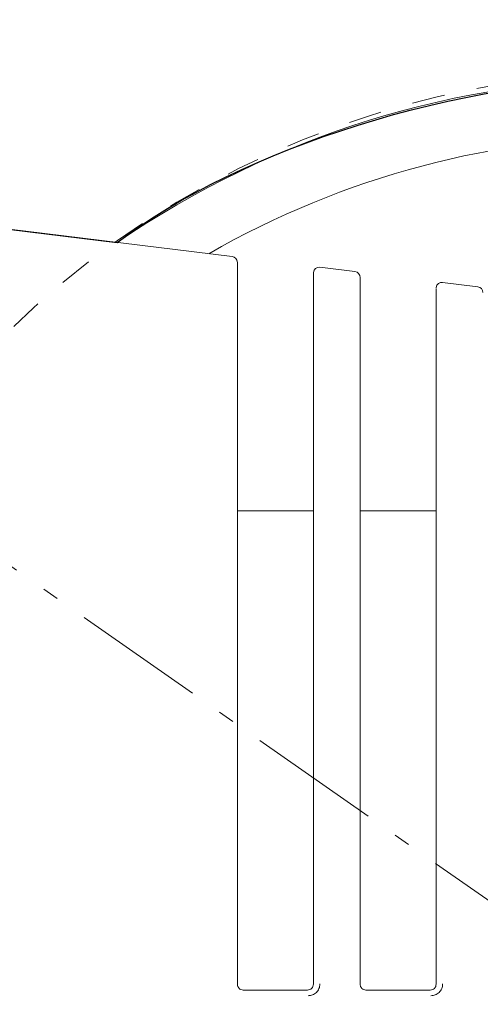
# Model space of a CAD drawing. Units: inches. Extents: x -46 to 344, y -33 to 243.
# Drawn here: x 161 to 171, y 187 to 208 of the extents above; entities that cross this region are included whole.
import ezdxf

# ---------------------------------------------------------------- set-up
doc = ezdxf.new("R2010")
doc.units = ezdxf.units.IN
doc.header["$MEASUREMENT"] = 0
for name, pattern in [('AI-Linetype-6', [1.411111, 0.705556, -0.705556]), ('AI-Linetype-7', [4.586111, 2.822222, -0.705556, 0.352778, -0.705556]), ('AI-Linetype-8', [1.411111, 0.705556, -0.705556])]:
    doc.linetypes.add(name, pattern=pattern)
doc.layers.add('レイヤー 1', color=7, linetype='Continuous')

# ---------------------------------------------------------------- blocks, each defined once
blk = doc.blocks.new('block 149')
at = {"layer": 'レイヤー 1', "color": 7, "lineweight": 9}
blk.add_lwpolyline([(165.796, 203.101), (134.723, 206.914)], dxfattribs=at)
blk = doc.blocks.new('block 150')
at = {"layer": 'レイヤー 1', "color": 7, "lineweight": 9}
blk.add_lwpolyline([(168.421, 202.779), (167.671, 202.871)], dxfattribs=at)
blk = doc.blocks.new('block 151')
at = {"layer": 'レイヤー 1', "color": 7, "lineweight": 9}
blk.add_lwpolyline([(171.046, 202.457), (170.296, 202.549)], dxfattribs=at)
blk = doc.blocks.new('block 158')
at = {"layer": 'レイヤー 1', "color": 7, "lineweight": 9}
blk.add_open_spline([(165.906, 202.977), (165.906, 203.04), (165.859, 203.093), (165.796, 203.101)], degree=3, dxfattribs=at)
blk = doc.blocks.new('block 160')
at = {"layer": 'レイヤー 1', "color": 7, "lineweight": 9}
blk.add_open_spline([(167.671, 202.871), (167.603, 202.879), (167.54, 202.831), (167.532, 202.762), (167.531, 202.757), (167.531, 202.752), (167.531, 202.747)], degree=3, knots=[0, 0, 0, 0, 1, 1, 1, 2, 2, 2, 2], dxfattribs=at)
blk = doc.blocks.new('block 162')
at = {"layer": 'レイヤー 1', "color": 7, "lineweight": 9}
blk.add_open_spline([(168.531, 202.655), (168.531, 202.718), (168.484, 202.771), (168.421, 202.779)], degree=3, dxfattribs=at)
blk = doc.blocks.new('block 164')
at = {"layer": 'レイヤー 1', "color": 7, "lineweight": 9}
blk.add_open_spline([(170.296, 202.549), (170.228, 202.557), (170.165, 202.508), (170.157, 202.44), (170.156, 202.435), (170.156, 202.43), (170.156, 202.425)], degree=3, knots=[0, 0, 0, 0, 1, 1, 1, 2, 2, 2, 2], dxfattribs=at)
blk = doc.blocks.new('block 166')
at = {"layer": 'レイヤー 1', "color": 7, "lineweight": 9}
blk.add_open_spline([(171.156, 202.333), (171.156, 202.396), (171.109, 202.449), (171.046, 202.457)], degree=3, dxfattribs=at)
blk = doc.blocks.new('block 187')
at = {"layer": 'レイヤー 1', "color": 7, "lineweight": 9}
blk.add_lwpolyline([(167.531, 197.664), (165.906, 197.664)], dxfattribs=at)
blk = doc.blocks.new('block 190')
at = {"layer": 'レイヤー 1', "color": 7, "lineweight": 9}
blk.add_lwpolyline([(170.156, 197.664), (168.531, 197.664)], dxfattribs=at)
blk = doc.blocks.new('block 224')
at = {"layer": 'レイヤー 1', "color": 7, "lineweight": 9}
blk.add_open_spline([(163.337, 170.425), (172.443, 164.174), (184.893, 166.488), (191.145, 175.595), (197.396, 184.701), (195.082, 197.151), (185.975, 203.403), (182.643, 205.69), (178.697, 206.914), (174.656, 206.914)], degree=3, knots=[0, 0, 0, 0, 1, 1, 1, 2, 2, 2, 3, 3, 3, 3], dxfattribs=at)
blk = doc.blocks.new('block 225')
at = {"layer": 'レイヤー 1', "color": 7, "lineweight": 9}
blk.add_open_spline([(174.656, 206.914), (170.615, 206.914), (166.669, 205.69), (163.337, 203.403)], degree=3, dxfattribs=at)
blk = doc.blocks.new('block 228')
at = {"layer": 'レイヤー 1', "color": 7, "lineweight": 9}
blk.add_open_spline([(174.573, 168.164), (184.928, 168.118), (193.36, 176.476), (193.406, 186.831), (193.451, 197.186), (185.094, 205.618), (174.739, 205.664), (171.426, 205.678), (168.169, 204.815), (165.298, 203.162)], degree=3, knots=[0, 0, 0, 0, 1, 1, 1, 2, 2, 2, 3, 3, 3, 3], dxfattribs=at)
blk = doc.blocks.new('block 280')
at = {"layer": 'レイヤー 1', "color": 7, "lineweight": 9}
blk.add_open_spline([(167.671, 187.544), (167.67, 187.527), (167.669, 187.509), (167.666, 187.493), (167.663, 187.476), (167.657, 187.459), (167.65, 187.444), (167.644, 187.428), (167.636, 187.414), (167.627, 187.4), (167.617, 187.386), (167.607, 187.374), (167.595, 187.363), (167.571, 187.339), (167.542, 187.32), (167.511, 187.309), (167.482, 187.298), (167.452, 187.295), (167.421, 187.291)], degree=3, knots=[0, 0, 0, 0, 1, 1, 1, 2, 2, 2, 3, 3, 3, 4, 4, 4, 5, 5, 5, 6, 6, 6, 6], dxfattribs=at)
blk = doc.blocks.new('block 281')
at = {"layer": 'レイヤー 1', "color": 7, "lineweight": 9}
blk.add_open_spline([(170.296, 187.544), (170.295, 187.527), (170.294, 187.509), (170.291, 187.493), (170.288, 187.476), (170.282, 187.46), (170.276, 187.444), (170.269, 187.428), (170.261, 187.414), (170.252, 187.4), (170.242, 187.387), (170.232, 187.374), (170.22, 187.363), (170.196, 187.339), (170.167, 187.32), (170.136, 187.309), (170.107, 187.298), (170.077, 187.295), (170.046, 187.291)], degree=3, knots=[0, 0, 0, 0, 1, 1, 1, 2, 2, 2, 3, 3, 3, 4, 4, 4, 5, 5, 5, 6, 6, 6, 6], dxfattribs=at)
blk = doc.blocks.new('block 302')
at = {"layer": 'レイヤー 1', "color": 7, "lineweight": 9}
blk.add_open_spline([(166.031, 187.414), (166.015, 187.416), (165.998, 187.418), (165.983, 187.423), (165.968, 187.429), (165.954, 187.439), (165.943, 187.45), (165.937, 187.456), (165.931, 187.463), (165.927, 187.47), (165.922, 187.477), (165.918, 187.484), (165.915, 187.492), (165.912, 187.499), (165.91, 187.507), (165.908, 187.515), (165.907, 187.523), (165.906, 187.531), (165.906, 187.539)], degree=3, knots=[0, 0, 0, 0, 1, 1, 1, 2, 2, 2, 3, 3, 3, 4, 4, 4, 5, 5, 5, 6, 6, 6, 6], dxfattribs=at)
blk = doc.blocks.new('block 305')
at = {"layer": 'レイヤー 1', "color": 7, "lineweight": 9}
blk.add_open_spline([(165.906, 197.048), (165.906, 197.487), (165.906, 197.926), (165.906, 198.337), (165.906, 198.756), (165.906, 199.147), (165.906, 199.513), (165.906, 199.883), (165.906, 200.229), (165.906, 200.546), (165.906, 200.865), (165.906, 201.155), (165.906, 201.415), (165.906, 201.674), (165.906, 201.902), (165.906, 202.099), (165.906, 202.295), (165.906, 202.46), (165.906, 202.589), (165.906, 202.716), (165.906, 202.807), (165.906, 202.88), (165.906, 202.952), (165.906, 203.007), (165.906, 202.977), (165.906, 202.976), (165.906, 202.976), (165.906, 202.976)], degree=3, knots=[0, 0, 0, 0, 1, 1, 1, 2, 2, 2, 3, 3, 3, 4, 4, 4, 5, 5, 5, 6, 6, 6, 7, 7, 7, 8, 8, 8, 9, 9, 9, 9], dxfattribs=at)
blk = doc.blocks.new('block 306')
at = {"layer": 'レイヤー 1', "color": 7, "lineweight": 9}
blk.add_open_spline([(165.906, 187.539), (165.906, 188.108), (165.906, 188.678), (165.906, 189.243), (165.906, 189.811), (165.906, 190.376), (165.906, 190.932), (165.906, 191.492), (165.906, 192.044), (165.906, 192.585), (165.906, 193.125), (165.906, 193.655), (165.906, 194.171), (165.906, 194.685), (165.906, 195.186), (165.906, 195.665), (165.906, 196.14), (165.906, 196.594), (165.906, 197.048)], degree=3, knots=[0, 0, 0, 0, 1, 1, 1, 2, 2, 2, 3, 3, 3, 4, 4, 4, 5, 5, 5, 6, 6, 6, 6], dxfattribs=at)
blk = doc.blocks.new('block 307')
at = {"layer": 'レイヤー 1', "color": 7, "lineweight": 9}
blk.add_lwpolyline([(167.406, 187.414), (166.031, 187.414)], dxfattribs=at)
blk = doc.blocks.new('block 309')
at = {"layer": 'レイヤー 1', "color": 7, "lineweight": 9}
blk.add_open_spline([(167.531, 187.539), (167.529, 187.523), (167.528, 187.507), (167.522, 187.493), (167.519, 187.485), (167.515, 187.478), (167.511, 187.471), (167.506, 187.463), (167.5, 187.457), (167.494, 187.45), (167.483, 187.439), (167.469, 187.429), (167.454, 187.423), (167.439, 187.418), (167.422, 187.416), (167.406, 187.414)], degree=3, knots=[0, 0, 0, 0, 1, 1, 1, 2, 2, 2, 3, 3, 3, 4, 4, 4, 5, 5, 5, 5], dxfattribs=at)
blk = doc.blocks.new('block 313')
at = {"layer": 'レイヤー 1', "color": 7, "lineweight": 9}
blk.add_open_spline([(167.531, 202.728), (167.531, 202.733), (167.531, 202.738), (167.531, 202.737), (167.531, 202.733), (167.531, 202.678), (167.531, 202.603), (167.531, 202.53), (167.531, 202.438), (167.531, 202.32), (167.531, 202.204), (167.531, 202.062), (167.531, 201.898), (167.531, 201.734), (167.531, 201.547), (167.531, 201.338), (167.531, 201.125), (167.531, 200.888), (167.531, 200.63), (167.531, 200.368), (167.531, 200.083), (167.531, 199.776), (167.531, 199.463), (167.531, 199.127), (167.531, 198.771), (167.531, 198.412), (167.531, 198.033), (167.531, 197.634), (167.531, 197.234), (167.531, 196.814), (167.531, 196.378), (167.531, 195.942), (167.531, 195.489), (167.531, 195.022), (167.531, 194.556), (167.531, 194.077), (167.531, 193.586), (167.531, 193.099), (167.531, 192.6), (167.531, 192.091), (167.531, 191.595), (167.531, 191.09), (167.531, 190.579), (167.531, 190.076), (167.531, 189.568), (167.531, 189.056), (167.531, 188.552), (167.531, 188.046), (167.531, 187.539)], degree=3, knots=[0, 0, 0, 0, 1, 1, 1, 2, 2, 2, 3, 3, 3, 4, 4, 4, 5, 5, 5, 6, 6, 6, 7, 7, 7, 8, 8, 8, 9, 9, 9, 10, 10, 10, 11, 11, 11, 12, 12, 12, 13, 13, 13, 14, 14, 14, 15, 15, 15, 16, 16, 16, 16], dxfattribs=at)
blk = doc.blocks.new('block 314')
at = {"layer": 'レイヤー 1', "color": 7, "lineweight": 9}
blk.add_open_spline([(168.656, 187.414), (168.64, 187.416), (168.623, 187.418), (168.608, 187.423), (168.593, 187.429), (168.579, 187.439), (168.567, 187.45), (168.562, 187.456), (168.556, 187.463), (168.552, 187.47), (168.547, 187.477), (168.543, 187.484), (168.54, 187.492), (168.537, 187.499), (168.535, 187.507), (168.533, 187.515), (168.532, 187.523), (168.531, 187.531), (168.531, 187.539)], degree=3, knots=[0, 0, 0, 0, 1, 1, 1, 2, 2, 2, 3, 3, 3, 4, 4, 4, 5, 5, 5, 6, 6, 6, 6], dxfattribs=at)
blk = doc.blocks.new('block 317')
at = {"layer": 'レイヤー 1', "color": 7, "lineweight": 9}
blk.add_open_spline([(168.531, 196.845), (168.531, 197.271), (168.531, 197.697), (168.531, 198.097), (168.531, 198.505), (168.531, 198.884), (168.531, 199.24), (168.531, 199.601), (168.531, 199.938), (168.531, 200.247), (168.531, 200.558), (168.531, 200.841), (168.531, 201.095), (168.531, 201.349), (168.531, 201.573), (168.531, 201.767), (168.531, 201.96), (168.531, 202.123), (168.531, 202.252), (168.531, 202.379), (168.531, 202.472), (168.531, 202.547), (168.531, 202.62), (168.531, 202.674), (168.531, 202.654), (168.531, 202.652), (168.531, 202.65), (168.531, 202.647)], degree=3, knots=[0, 0, 0, 0, 1, 1, 1, 2, 2, 2, 3, 3, 3, 4, 4, 4, 5, 5, 5, 6, 6, 6, 7, 7, 7, 8, 8, 8, 9, 9, 9, 9], dxfattribs=at)
blk = doc.blocks.new('block 318')
at = {"layer": 'レイヤー 1', "color": 7, "lineweight": 9}
blk.add_open_spline([(168.531, 187.539), (168.531, 188.096), (168.531, 188.654), (168.531, 189.207), (168.531, 189.763), (168.531, 190.315), (168.531, 190.86), (168.531, 191.407), (168.531, 191.948), (168.531, 192.477), (168.531, 193.006), (168.531, 193.524), (168.531, 194.029), (168.531, 194.532), (168.531, 195.022), (168.531, 195.491), (168.531, 195.956), (168.531, 196.4), (168.531, 196.845)], degree=3, knots=[0, 0, 0, 0, 1, 1, 1, 2, 2, 2, 3, 3, 3, 4, 4, 4, 5, 5, 5, 6, 6, 6, 6], dxfattribs=at)
blk = doc.blocks.new('block 319')
at = {"layer": 'レイヤー 1', "color": 7, "lineweight": 9}
blk.add_lwpolyline([(170.031, 187.414), (168.656, 187.414)], dxfattribs=at)
blk = doc.blocks.new('block 321')
at = {"layer": 'レイヤー 1', "color": 7, "lineweight": 9}
blk.add_open_spline([(170.156, 187.539), (170.154, 187.523), (170.153, 187.508), (170.147, 187.493), (170.144, 187.485), (170.141, 187.478), (170.136, 187.471), (170.131, 187.463), (170.125, 187.457), (170.119, 187.45), (170.108, 187.439), (170.094, 187.429), (170.079, 187.423), (170.064, 187.418), (170.047, 187.416), (170.031, 187.414)], degree=3, knots=[0, 0, 0, 0, 1, 1, 1, 2, 2, 2, 3, 3, 3, 4, 4, 4, 5, 5, 5, 5], dxfattribs=at)
blk = doc.blocks.new('block 325')
at = {"layer": 'レイヤー 1', "color": 7, "lineweight": 9}
blk.add_open_spline([(170.156, 202.405), (170.156, 202.409), (170.156, 202.414), (170.156, 202.408), (170.156, 202.397), (170.156, 202.34), (170.156, 202.263), (170.156, 202.187), (170.156, 202.093), (170.156, 201.974), (170.156, 201.856), (170.156, 201.714), (170.156, 201.551), (170.156, 201.387), (170.156, 201.202), (170.156, 200.995), (170.156, 200.784), (170.156, 200.551), (170.156, 200.297), (170.156, 200.039), (170.156, 199.759), (170.156, 199.458), (170.156, 199.151), (170.156, 198.822), (170.156, 198.474), (170.156, 198.123), (170.156, 197.752), (170.156, 197.363), (170.156, 196.973), (170.156, 196.564), (170.156, 196.138), (170.156, 195.713), (170.156, 195.272), (170.156, 194.817), (170.156, 194.365), (170.156, 193.898), (170.156, 193.421), (170.156, 192.947), (170.156, 192.461), (170.156, 191.967), (170.156, 191.484), (170.156, 190.993), (170.156, 190.496), (170.156, 190.007), (170.156, 189.512), (170.156, 189.014), (170.156, 188.525), (170.156, 188.032), (170.156, 187.539)], degree=3, knots=[0, 0, 0, 0, 1, 1, 1, 2, 2, 2, 3, 3, 3, 4, 4, 4, 5, 5, 5, 6, 6, 6, 7, 7, 7, 8, 8, 8, 9, 9, 9, 10, 10, 10, 11, 11, 11, 12, 12, 12, 13, 13, 13, 14, 14, 14, 15, 15, 15, 16, 16, 16, 16], dxfattribs=at)
blk = doc.blocks.new('block 1295')
at = {"layer": 'レイヤー 1', "color": 7, "linetype": 'AI-Linetype-7', "lineweight": 9}
blk.add_lwpolyline([(183.73, 180.615), (126.914, 220.379)], dxfattribs=at)

msp = doc.modelspace()

# ---------------------------------------------------------------- linework, layer by layer
at = {"layer": 'レイヤー 1', "color": 7, "linetype": 'AI-Linetype-6', "lineweight": 9}
msp.add_open_spline([(193.577, 193.832), (192.16, 197.616), (189.629, 200.882), (186.319, 203.2), (183.055, 205.486), (178.342, 206.954), (175.033, 206.815), (175.033, 206.815), (154.664, 225.154), (154.664, 225.154), (154.664, 225.154), (153.608, 226.105), (153.608, 226.105), (153.608, 226.105), (150.638, 228.184), (150.638, 228.184), (150.638, 228.184), (150.464, 228.154), (150.464, 228.154), (150.464, 228.154), (149.102, 226.208), (149.102, 226.208), (149.102, 226.208), (146.576, 227.977), (146.576, 227.977), (146.463, 228.056), (146.307, 228.028), (146.228, 227.915), (146.22, 227.904), (146.213, 227.893), (146.188, 227.858), (146.163, 227.822), (146.121, 227.762), (146.067, 227.685), (146.01, 227.603), (145.938, 227.502), (145.853, 227.379), (145.767, 227.256), (145.666, 227.112), (145.551, 226.948), (145.432, 226.779), (145.299, 226.588), (145.151, 226.377), (145.001, 226.162), (144.836, 225.927), (144.657, 225.671), (144.476, 225.413), (144.281, 225.134), (144.073, 224.837), (143.863, 224.538), (143.641, 224.22), (143.405, 223.884), (143.17, 223.548), (142.923, 223.195), (142.665, 222.826), (142.408, 222.459), (142.14, 222.077), (141.862, 221.68), (141.588, 221.288), (141.304, 220.883), (141.013, 220.467), (140.725, 220.056), (140.43, 219.635), (140.13, 219.206), (139.741, 218.651), (139.342, 218.081), (138.936, 217.501), (138.541, 216.937), (138.139, 216.363), (137.734, 215.784), (137.34, 215.222), (136.943, 214.655), (136.546, 214.088), (136.546, 214.088), (136.122, 213.482), (136.122, 213.482), (135.821, 213.052), (135.52, 212.623), (135.221, 212.195), (134.921, 211.767), (134.624, 211.343), (134.329, 210.921), (134.016, 210.475), (133.707, 210.033), (133.402, 209.598), (133.097, 209.162), (132.797, 208.734), (132.503, 208.313), (132.199, 207.879), (131.901, 207.454), (131.611, 207.04), (131.317, 206.62), (131.03, 206.21), (130.754, 205.816), (130.474, 205.416), (130.205, 205.031), (129.946, 204.662), (129.686, 204.291), (129.437, 203.936), (129.201, 203.599), (128.966, 203.262), (128.743, 202.943), (128.533, 202.644), (128.325, 202.347), (128.13, 202.069), (127.95, 201.812), (127.772, 201.558), (127.609, 201.325), (127.461, 201.113), (127.315, 200.904), (127.183, 200.717), (127.068, 200.552), (126.919, 200.339), (126.797, 200.164), (126.699, 200.024), (126.603, 199.888), (126.53, 199.784), (126.493, 199.73), (126.462, 199.686), (126.455, 199.677), (126.449, 199.668), (126.449, 199.668), (126.44, 199.654), (126.44, 199.654), (126.361, 199.541), (126.388, 199.385), (126.501, 199.306), (126.501, 199.306), (129.027, 197.538), (129.027, 197.538), (129.027, 197.538), (127.665, 195.592), (127.665, 195.592), (127.665, 195.592), (127.695, 195.418), (127.695, 195.418), (127.695, 195.418), (130.665, 193.339), (130.665, 193.339), (130.665, 193.339), (156.118, 179.802), (156.118, 179.802), (159.992, 169.459), (171.518, 164.213), (181.862, 168.087), (192.206, 171.961), (197.452, 183.487), (193.577, 193.832)], degree=3, knots=[0, 0, 0, 0, 1, 1, 1, 2, 2, 2, 3, 3, 3, 4, 4, 4, 5, 5, 5, 6, 6, 6, 7, 7, 7, 8, 8, 8, 9, 9, 9, 10, 10, 10, 11, 11, 11, 12, 12, 12, 13, 13, 13, 14, 14, 14, 15, 15, 15, 16, 16, 16, 17, 17, 17, 18, 18, 18, 19, 19, 19, 20, 20, 20, 21, 21, 21, 22, 22, 22, 23, 23, 23, 24, 24, 24, 25, 25, 25, 26, 26, 26, 27, 27, 27, 28, 28, 28, 29, 29, 29, 30, 30, 30, 31, 31, 31, 32, 32, 32, 33, 33, 33, 34, 34, 34, 35, 35, 35, 36, 36, 36, 37, 37, 37, 38, 38, 38, 39, 39, 39, 40, 40, 40, 41, 41, 41, 42, 42, 42, 43, 43, 43, 44, 44, 44, 45, 45, 45, 46, 46, 46, 47, 47, 47, 48, 48, 48, 49, 49, 49, 49], dxfattribs=at)
at = {"layer": 'レイヤー 1', "color": 7, "linetype": 'AI-Linetype-8', "lineweight": 9}
msp.add_open_spline([(174.626, 207.06), (170.586, 207.023), (166.651, 205.762), (163.341, 203.444), (160.076, 201.159), (157.085, 197.232), (156.083, 194.075), (156.083, 194.075), (131.884, 181.207), (131.884, 181.207), (131.884, 181.207), (130.629, 180.539), (130.629, 180.539), (130.629, 180.539), (127.66, 178.46), (127.66, 178.46), (127.66, 178.46), (127.629, 178.286), (127.629, 178.286), (127.629, 178.286), (128.991, 176.341), (128.991, 176.341), (128.991, 176.341), (126.465, 174.572), (126.465, 174.572), (126.352, 174.493), (126.325, 174.337), (126.404, 174.224), (126.412, 174.213), (126.419, 174.202), (126.444, 174.167), (126.469, 174.131), (126.511, 174.071), (126.565, 173.994), (126.622, 173.912), (126.693, 173.81), (126.78, 173.688), (126.866, 173.565), (126.966, 173.421), (127.081, 173.257), (127.2, 173.087), (127.333, 172.897), (127.481, 172.686), (127.631, 172.471), (127.797, 172.236), (127.975, 171.98), (128.156, 171.722), (128.351, 171.443), (128.56, 171.145), (128.769, 170.846), (128.992, 170.529), (129.227, 170.192), (129.462, 169.856), (129.709, 169.503), (129.967, 169.135), (130.225, 168.767), (130.492, 168.385), (130.77, 167.989), (131.044, 167.597), (131.328, 167.192), (131.619, 166.776), (131.907, 166.365), (132.202, 165.944), (132.503, 165.514), (132.891, 164.959), (133.29, 164.39), (133.696, 163.81), (134.091, 163.246), (134.493, 162.672), (134.898, 162.093), (135.292, 161.531), (135.689, 160.964), (136.086, 160.396), (136.086, 160.396), (136.51, 159.791), (136.51, 159.791), (136.811, 159.361), (137.112, 158.931), (137.411, 158.504), (137.711, 158.076), (138.008, 157.652), (138.303, 157.23), (138.615, 156.784), (138.925, 156.342), (139.23, 155.906), (139.535, 155.471), (139.835, 155.042), (140.129, 154.622), (140.433, 154.188), (140.731, 153.763), (141.021, 153.349), (141.315, 152.928), (141.602, 152.519), (141.878, 152.124), (142.158, 151.725), (142.428, 151.34), (142.686, 150.97), (142.946, 150.599), (143.195, 150.244), (143.43, 149.908), (143.666, 149.571), (143.89, 149.252), (144.099, 148.953), (144.307, 148.656), (144.502, 148.377), (144.682, 148.12), (144.859, 147.867), (145.023, 147.633), (145.172, 147.422), (145.317, 147.213), (145.448, 147.025), (145.564, 146.861), (145.713, 146.648), (145.835, 146.473), (145.934, 146.333), (146.029, 146.197), (146.102, 146.092), (146.139, 146.039), (146.17, 145.995), (146.177, 145.985), (146.183, 145.976), (146.183, 145.976), (146.192, 145.963), (146.192, 145.963), (146.272, 145.85), (146.428, 145.823), (146.541, 145.902), (146.541, 145.902), (149.066, 147.67), (149.066, 147.67), (149.066, 147.67), (150.429, 145.725), (150.429, 145.725), (150.429, 145.725), (150.603, 145.694), (150.603, 145.694), (150.603, 145.694), (153.572, 147.773), (153.572, 147.773), (153.572, 147.773), (174.998, 167.062), (174.998, 167.062), (186.043, 167.165), (194.914, 176.202), (194.811, 187.247), (194.709, 198.292), (185.672, 207.163), (174.626, 207.06)], degree=3, knots=[0, 0, 0, 0, 1, 1, 1, 2, 2, 2, 3, 3, 3, 4, 4, 4, 5, 5, 5, 6, 6, 6, 7, 7, 7, 8, 8, 8, 9, 9, 9, 10, 10, 10, 11, 11, 11, 12, 12, 12, 13, 13, 13, 14, 14, 14, 15, 15, 15, 16, 16, 16, 17, 17, 17, 18, 18, 18, 19, 19, 19, 20, 20, 20, 21, 21, 21, 22, 22, 22, 23, 23, 23, 24, 24, 24, 25, 25, 25, 26, 26, 26, 27, 27, 27, 28, 28, 28, 29, 29, 29, 30, 30, 30, 31, 31, 31, 32, 32, 32, 33, 33, 33, 34, 34, 34, 35, 35, 35, 36, 36, 36, 37, 37, 37, 38, 38, 38, 39, 39, 39, 40, 40, 40, 41, 41, 41, 42, 42, 42, 43, 43, 43, 44, 44, 44, 45, 45, 45, 46, 46, 46, 47, 47, 47, 48, 48, 48, 49, 49, 49, 49], dxfattribs=at)
at = {"layer": 'レイヤー 1', "color": 7, "lineweight": 25}
msp.add_open_spline([(185.975, 203.403), (182.643, 205.69), (178.697, 206.915), (174.656, 206.915), (170.671, 206.915), (165.968, 205.414), (163.337, 203.403), (163.337, 203.403), (136.133, 206.742), (136.133, 206.742), (136.133, 206.742), (134.723, 206.915), (134.723, 206.915), (134.723, 206.915), (131.098, 206.915), (131.098, 206.915), (131.098, 206.915), (130.973, 206.79), (130.973, 206.79), (130.973, 206.79), (130.973, 204.415), (130.973, 204.415), (130.973, 204.415), (127.889, 204.415), (127.889, 204.415), (127.751, 204.415), (127.639, 204.303), (127.639, 204.165), (127.639, 204.151), (127.639, 204.138), (127.639, 204.095), (127.639, 204.051), (127.639, 203.978), (127.639, 203.884), (127.639, 203.784), (127.639, 203.66), (127.639, 203.51), (127.639, 203.36), (127.639, 203.184), (127.639, 202.984), (127.639, 202.777), (127.639, 202.545), (127.639, 202.287), (127.639, 202.025), (127.639, 201.737), (127.639, 201.425), (127.639, 201.11), (127.639, 200.77), (127.639, 200.407), (127.639, 200.042), (127.639, 199.653), (127.639, 199.243), (127.639, 198.833), (127.639, 198.402), (127.639, 197.952), (127.639, 197.504), (127.639, 197.037), (127.639, 196.553), (127.639, 196.075), (127.639, 195.58), (127.639, 195.072), (127.639, 194.571), (127.639, 194.057), (127.639, 193.532), (127.639, 192.855), (127.639, 192.16), (127.639, 191.452), (127.639, 190.763), (127.639, 190.062), (127.639, 189.356), (127.639, 188.669), (127.639, 187.977), (127.639, 187.284), (127.639, 187.284), (127.639, 186.545), (127.639, 186.545), (127.639, 186.02), (127.639, 185.496), (127.639, 184.974), (127.639, 184.452), (127.639, 183.933), (127.639, 183.419), (127.639, 182.874), (127.639, 182.335), (127.639, 181.803), (127.639, 181.272), (127.639, 180.748), (127.639, 180.235), (127.639, 179.705), (127.639, 179.186), (127.639, 178.681), (127.639, 178.168), (127.639, 177.668), (127.639, 177.186), (127.639, 176.699), (127.639, 176.228), (127.639, 175.778), (127.639, 175.325), (127.639, 174.891), (127.639, 174.48), (127.639, 174.069), (127.639, 173.679), (127.639, 173.314), (127.639, 172.951), (127.639, 172.612), (127.639, 172.299), (127.639, 171.988), (127.639, 171.704), (127.639, 171.445), (127.639, 171.19), (127.639, 170.961), (127.639, 170.76), (127.639, 170.501), (127.639, 170.287), (127.639, 170.116), (127.639, 169.949), (127.639, 169.823), (127.639, 169.757), (127.639, 169.704), (127.639, 169.692), (127.639, 169.681), (127.639, 169.681), (127.639, 169.665), (127.639, 169.665), (127.639, 169.527), (127.751, 169.415), (127.889, 169.415), (127.889, 169.415), (130.973, 169.415), (130.973, 169.415), (130.973, 169.415), (130.973, 167.04), (130.973, 167.04), (130.973, 167.04), (131.098, 166.915), (131.098, 166.915), (131.098, 166.915), (134.723, 166.915), (134.723, 166.915), (134.723, 166.915), (163.337, 170.426), (163.337, 170.426), (172.443, 164.175), (184.893, 166.489), (191.145, 175.596), (197.396, 184.702), (195.082, 197.152), (185.975, 203.403)], degree=3, knots=[0, 0, 0, 0, 1, 1, 1, 2, 2, 2, 3, 3, 3, 4, 4, 4, 5, 5, 5, 6, 6, 6, 7, 7, 7, 8, 8, 8, 9, 9, 9, 10, 10, 10, 11, 11, 11, 12, 12, 12, 13, 13, 13, 14, 14, 14, 15, 15, 15, 16, 16, 16, 17, 17, 17, 18, 18, 18, 19, 19, 19, 20, 20, 20, 21, 21, 21, 22, 22, 22, 23, 23, 23, 24, 24, 24, 25, 25, 25, 26, 26, 26, 27, 27, 27, 28, 28, 28, 29, 29, 29, 30, 30, 30, 31, 31, 31, 32, 32, 32, 33, 33, 33, 34, 34, 34, 35, 35, 35, 36, 36, 36, 37, 37, 37, 38, 38, 38, 39, 39, 39, 40, 40, 40, 41, 41, 41, 42, 42, 42, 43, 43, 43, 44, 44, 44, 45, 45, 45, 46, 46, 46, 47, 47, 47, 48, 48, 48, 49, 49, 49, 49], dxfattribs=at)

# ---------------------------------------------------------------- block references
at = {"layer": 'レイヤー 1'}
for name in ['block 1295', 'block 149', 'block 224', 'block 225', 'block 228', 'block 158', 'block 305', 'block 160', 'block 150', 'block 313', 'block 162', 'block 317', 'block 164', 'block 325', 'block 151', 'block 166', 'block 187', 'block 190', 'block 306', 'block 318', 'block 302', 'block 309', 'block 280', 'block 314', 'block 321', 'block 281', 'block 307', 'block 319']:
    msp.add_blockref(name, (0, 0), dxfattribs=at)

doc.saveas('drawing.dxf')
